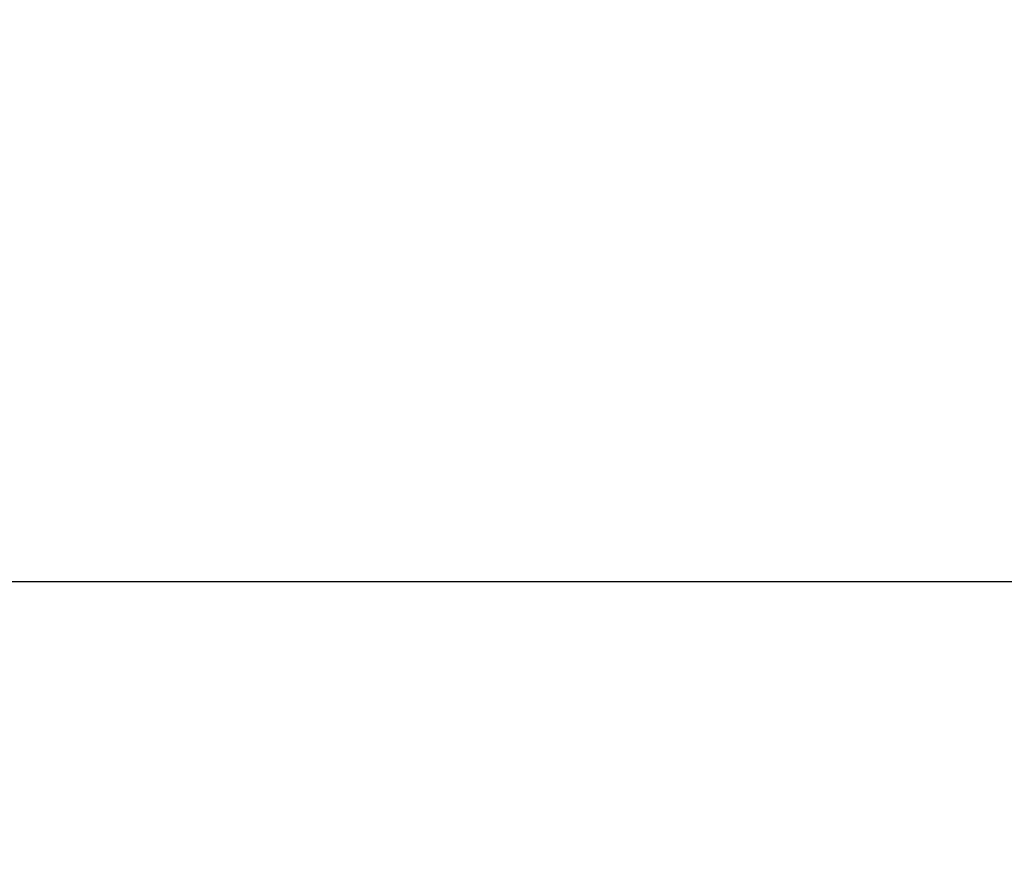
# Model space of a CAD drawing. Units: millimetres. Extents: x 236 to 17191, y -4526 to 11880.
# Drawn here: x 2984 to 3195, y 3734 to 3916 of the extents above; entities that cross this region are included whole.
import ezdxf

# ---------------------------------------------------------------- set-up
doc = ezdxf.new("R2010")
doc.units = ezdxf.units.MM
doc.layers.add('COTAS', color=1, linetype='Continuous')
doc.styles.get("Standard").update_dxf_attribs({"font": 'romans.shx'})
doc.dimstyles.new('JUAN4', dxfattribs={"dimtxt": 30, "dimasz": 19, "dimexe": 10, "dimexo": 30, "dimgap": 10, "dimtad": 3, "dimdec": 1, "dimdsep": 46, "dimtxsty": 'Standard', "dimcen": 5, "dimclrd": 256, "dimclre": 256, "dimclrt": 1, "dimadec": 0, "dimazin": 0, "dimtp": 0.5, "dimtm": 0.5, "dimtfac": 0.125, "dimtdec": 1, "dimtofl": 0, "dimtmove": 0, "dimatfit": 0, "dimfxl": 1, "dimtolj": 1, "dimtzin": 0, "dimarcsym": 0})

# ---------------------------------------------------------------- blocks, each defined once
blk = doc.blocks.new('*D172')
at = {"layer": 'COTAS', "lineweight": -2}
for p, q in [((1492.01, 3999.12), (1492.01, 3397.5)), ((3354.01, 3999.12), (3354.01, 3397.5)), ((1511.01, 3407.5), (3335.01, 3407.5))]:
    blk.add_line(p, q, dxfattribs=at)
at = {"layer": 'COTAS'}
for points in [[(1511.01, 3410.67), (1511.01, 3404.34), (1492.01, 3407.5)], [(3335.01, 3410.67), (3335.01, 3404.34), (3354.01, 3407.5)]]:
    blk.add_solid(points, dxfattribs=at)
at = {"layer": 'Defpoints', "color": 0}
for p in [(1492.01, 4029.12), (3354.01, 4029.12), (3354.01, 3407.5)]:
    blk.add_point(p, dxfattribs=at)
at = {"layer": 'COTAS', "color": 1, "insert": (2423.01, 3432.5), "char_height": 30, "attachment_point": 5}
blk.add_mtext('\\A1;1862', dxfattribs=at)
blk = doc.blocks.new('*D174')
at = {"layer": 'COTAS', "lineweight": -2}
for p, q in [((3148.68, 4115.89), (3501.75, 4115.89)), ((3491.75, 4096.89), (3491.75, 3511.92)), ((3124.38, 3492.92), (3501.75, 3492.92))]:
    blk.add_line(p, q, dxfattribs=at)
at = {"layer": 'COTAS'}
for points in [[(3488.58, 4096.89), (3494.91, 4096.89), (3491.75, 4115.89)], [(3488.58, 3511.92), (3494.91, 3511.92), (3491.75, 3492.92)]]:
    blk.add_solid(points, dxfattribs=at)
at = {"layer": 'Defpoints', "color": 0}
for p in [(3118.68, 4115.89), (3094.38, 3492.92), (3491.75, 3492.92)]:
    blk.add_point(p, dxfattribs=at)
at = {"layer": 'COTAS', "color": 1, "insert": (3466.75, 3804.41), "char_height": 30, "attachment_point": 5, "rotation": 90}
blk.add_mtext('\\A1;623', dxfattribs=at)

msp = doc.modelspace()

# ---------------------------------------------------------------- linework, layer by layer
at = {"color": 7, "linetype": 'Continuous'}
for p, q in [((3273.34, 3795.49), (2895.24, 3795.49)), ((3273.26, 3795.49), (2895.48, 3795.49))]:
    msp.add_line(p, q, dxfattribs=at)

# ---------------------------------------------------------------- dimensions: what is measured, and where the dimension line sits
at = {"layer": 'COTAS'}
dim = msp.add_linear_dim(base=(3491.75, 3492.92), p1=(3118.68, 4115.89), p2=(3094.38, 3492.92), angle=90, dimstyle='JUAN4', dxfattribs=at)
dim.commit()
dim.dimension.update_dxf_attribs({"geometry": '*D174', "text_midpoint": (3466.75, 3804.41)})
dim = msp.add_linear_dim(base=(3354.01, 3407.5), p1=(1492.01, 4029.12), p2=(3354.01, 4029.12), dimstyle='JUAN4', dxfattribs=at)
dim.commit()
dim.dimension.update_dxf_attribs({"geometry": '*D172', "text_midpoint": (2423.01, 3432.5)})

doc.saveas('drawing.dxf')
